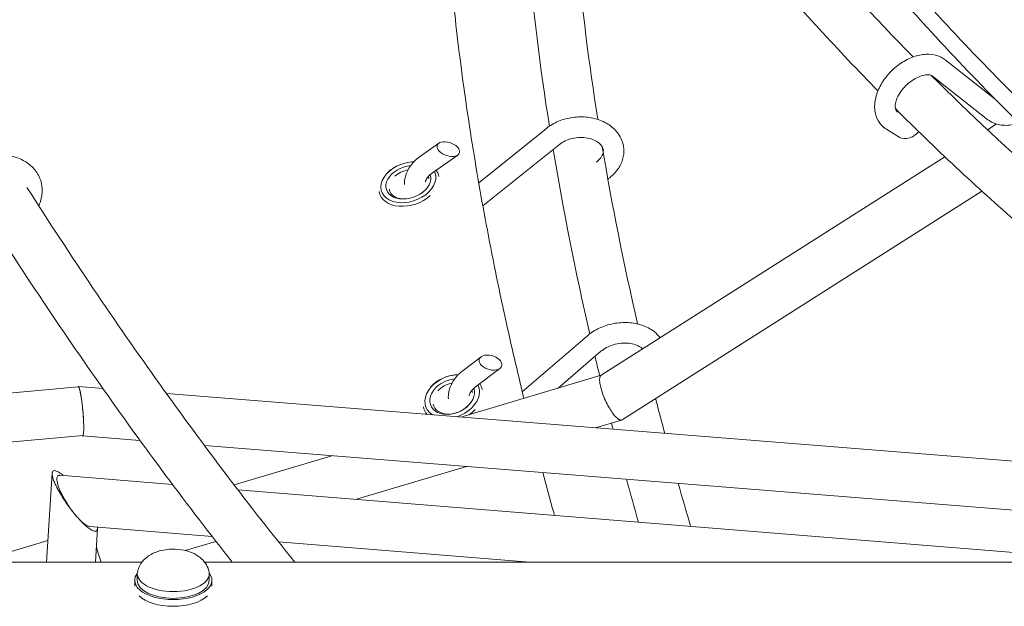
# Model space of a CAD drawing. Units: millimetres. Extents: x -6630 to 8290, y -3061 to 4392.
# Drawn here: x 1220 to 1603, y 724 to 952 of the extents above; entities that cross this region are included whole.
import ezdxf

# ---------------------------------------------------------------- set-up
doc = ezdxf.new("R2010")
doc.units = ezdxf.units.MM
doc.header["$LTSCALE"] = 20
doc.layers.add('2d', color=230, linetype='Continuous')

msp = doc.modelspace()

# ---------------------------------------------------------------- linework, layer by layer
at = {"layer": '2d', "lineweight": 0}
for p, q in [((1599.59, 921.56), (1580.11, 936.86)), ((1596.78, 913.6), (1575.17, 930.57)), ((1561.54, 916.71), (1562.72, 915.97)), ((1596.55, 909.71), (1600.02, 911.92)), ((1398.81, 889.05), (1425.17, 910.23)), ((1557.32, 909.91), (1562.31, 906.81)), ((1376.18, 899.47), (1383.31, 904.48)), ((1400.4, 880.07), (1430.18, 903.99)), ((1380.79, 892.93), (1390.64, 899.86)), ((1372.81, 897.2), (1373.16, 897.23)), ((1446.38, 814.22), (1580.01, 899.19)), ((1365.53, 894.7), (1365.23, 894.5)), ((1383.04, 892.48), (1383.04, 892.48)), ((1360.34, 884.7), (1360.34, 884.7)), ((1454.52, 796.88), (1594.41, 885.84)), ((1415.74, 807.81), (1441.09, 829.62)), ((1429.7, 809.27), (1446.31, 823.55)), ((1392.77, 816.13), (1399.71, 821.4)), ((1397.6, 809.76), (1407.05, 816.93)), ((1391.9, 797.96), (1446.46, 814.28)), ((1243.13, 809.68), (710.85, 761.45)), ((1252.72, 809.06), (1243.17, 809.82)), ((1399.82, 809.91), (1399.82, 809.92)), ((1708.31, 772.74), (1277.44, 807.09)), ((1377.67, 800.67), (1377.67, 800.68)), ((1444.26, 793.79), (1454.34, 796.8)), ((1244.88, 790.83), (717.62, 743.05)), ((1267.13, 788.91), (1244.83, 790.69)), ((1708.59, 753.72), (1292.18, 786.92)), ((1303.72, 771.6), (1341.74, 782.97)), ((1351.35, 766.01), (1394.1, 778.79)), ((1233, 776.13), (1230.82, 741.57)), ((1279.75, 771.8), (1235.96, 775.35)), ((1653.23, 741.57), (1305.13, 769.75)), ((1295.17, 751.55), (1247.65, 755.4)), ((1250.61, 754.62), (1249.78, 741.57)), ((1203.29, 741.57), (1231.35, 749.96)), ((1284.72, 746.09), (1296.64, 749.65)), ((1418.49, 741.57), (1320.96, 749.46)), ((1192.27, 741.57), (1267.85, 741.57)), ((1292.27, 741.57), (1310.06, 741.57)), ((1266.06, 734.51), (1266.06, 737.11)), ((1294.06, 734.51), (1294.06, 737.11)), ((1265.06, 732.21), (1265.06, 734.51)), ((1295.06, 732.21), (1295.06, 734.51))]:
    msp.add_line(p, q, dxfattribs=at)
at = {"layer": '2d', "lineweight": 0, "extrusion": (0, 0, -1)}
for centre, major_axis, ratio, start_param, end_param in [((1565.65, 909.45), (4.28, 1.52), 0.651449, 0.614581, 2.661), ((1371.45, 889.28), (10.41, 3.57), 0.683698, -0.002253, 5.144988), ((1371.69, 888.59), (7.57, 2.59), 0.683698, -2.130446, -1.380638), ((1371.45, 889.28), (10.41, 3.57), 0.683698, -0.091968, -0.002253), ((1371.69, 888.59), (7.57, 2.59), 0.683698, -0.051598, -0.002253), ((1371.69, 888.59), (7.57, 2.59), 0.683698, -0.002253, 0.114325), ((1371.69, 888.59), (-7.57, -2.59), 0.683698, -1.190936, 0.116233), ((1371.69, 888.59), (-7.57, -2.59), 0.683698, -2.129361, -1.950657), ((1388.48, 805.94), (-10.15, -4.23), 0.724139, -0.46626, 2.087143), ((1388.74, 805.3), (7.38, 3.08), 0.724139, -2.129077, -1.315292), ((1388.48, 805.94), (10.15, 4.23), 0.724139, -0.002594, 1.700773), ((1388.74, 805.3), (7.38, 3.08), 0.724139, 0.00182, 0.146438), ((1388.48, 805.94), (10.15, 4.23), 0.724139, -0.037584, -0.002594), ((1388.74, 805.3), (-7.38, -3.08), 0.724139, -2.129307, 0.146187), ((1310.06, 741.57), (1450, 0), 0, -1.570796, -0.83835), ((1280.06, 734.51), (-15, 0), 0.5, 0, 0.367454), ((1280.06, 734.51), (15, 0), 0.5, -0.367454, 0), ((1280.06, 734.51), (15, 0), 0.5, 0, 3.141593), ((1280.06, 731.91), (-15, 0), 0.5, -2.657273, -0.484315)]:
    msp.add_ellipse(centre, major_axis=major_axis, ratio=ratio, start_param=start_param, end_param=end_param, dxfattribs=at)
at = {"layer": '2d', "lineweight": 0}
for centre, major_axis, ratio, start_param, end_param in [((1386.97, 902.17), (4.31, -1.5), 0.568556, -2.877566, 3.405619), ((1371.45, 889.28), (-8.51, -2.92), 0.683698, -1.90515, 3.143845), ((1371.69, 888.59), (-11.35, -3.89), 0.683698, -1.967102, -1.928015), ((1371.69, 888.59), (-11.35, -3.89), 0.683698, -1.213578, -1.012221), ((1371.45, 889.28), (8.51, 2.92), 0.683698, 0.002253, 0.009841), ((1371.69, 888.59), (11.35, 3.89), 0.683698, 0.002253, 0.202893), ((1371.69, 888.59), (11.35, 3.89), 0.683698, -0.114266, 0.002253), ((1371.69, 888.59), (-11.35, -3.89), 0.683698, -0.11567, 2.12979), ((1403.38, 819.16), (4.36, -1.28), 0.601802, -2.848326571618627, 3.434858735560959), ((1388.48, 805.94), (-8.31, -3.46), 0.724139, -1.978349, 3.10092), ((1388.74, 805.3), (-11.08, -4.62), 0.724139, -2.056059, -1.012509), ((1388.74, 805.3), (11.08, 4.62), 0.724139, 0.002594, 0.140825), ((1388.74, 805.3), (11.08, 4.62), 0.724139, -0.147201, 0.002594), ((1388.74, 805.3), (-11.08, -4.62), 0.724139, -0.146998, 0.223662), ((1388.74, 805.3), (11.08, 4.62), 0.724139, -1.283682, -1.010704), ((1280.06, 737.11), (-14, 0), 0.5, -0.100565, 1.570796), ((1280.06, 737.11), (14, 0), 0.5, -1.570796, 0.100565), ((1280.06, 734.51), (-14, 0), 0.5, 0, 1.570796), ((1280.06, 734.51), (14, 0), 0.5, -1.570796, 0)]:
    msp.add_ellipse(centre, major_axis=major_axis, ratio=ratio, start_param=start_param, end_param=end_param, dxfattribs=at)
for points, knots in [([(1682.19, 847.53), (1674.58, 853.55), (1656.63, 868.22), (1639.16, 883.68), (1624.18, 897.55), (1619.23, 902.24), (1609.42, 911.73), (1604.55, 916.55), (1590.09, 931.17), (1580.62, 941.17), (1566.68, 956.55), (1562.07, 961.74), (1552.96, 972.24), (1548.45, 977.55), (1535.05, 993.65), (1526.31, 1004.63), (1509.19, 1027.04), (1500.81, 1038.49), (1484.46, 1061.82), (1476.48, 1073.71), (1464.81, 1091.86), (1460.97, 1097.97), (1453.38, 1110.29), (1449.64, 1116.5), (1438.56, 1135.3), (1431.38, 1148.03), (1420.93, 1167.43), (1417.49, 1173.94), (1410.73, 1187.08), (1407.39, 1193.7), (1391, 1227.02), (1378.75, 1254.4), (1361.65, 1296.57), (1356.17, 1310.79), (1345.65, 1339.55), (1340.62, 1354.1), (1333.39, 1376.15), (1331.04, 1383.55), (1326.45, 1398.4), (1324.21, 1405.86), (1317.67, 1428.36), (1313.53, 1443.5), (1307.67, 1466.41), (1305.77, 1474.09), (1302.09, 1489.5), (1300.3, 1497.24), (1295.13, 1520.55), (1291.91, 1536.2), (1287.44, 1559.87), (1286, 1567.79), (1283.25, 1583.68), (1281.93, 1591.66), (1278.16, 1615.66), (1275.87, 1631.76), (1272.8, 1656.06), (1271.84, 1664.19), (1270.03, 1680.48), (1269.19, 1688.66), (1266.83, 1713.24), (1265.49, 1729.71), (1263.3, 1762.79), (1262.44, 1779.41), (1261.2, 1812.81), (1260.82, 1829.56), (1260.54, 1863.18), (1260.64, 1880.04), (1261.15, 1905.42), (1261.38, 1913.9), (1261.96, 1930.86), (1262.31, 1939.35), (1263.54, 1964.84), (1264.6, 1981.86), (1266.54, 2007.45), (1267.25, 2015.99), (1268.79, 2033.08), (1269.62, 2041.63), (1274.06, 2084.36), (1278.56, 2118.57), (1284.01, 2152.82)], [0.077666, 0.077666, 0.077666, 0.077666, 0.115699, 0.168355, 0.168355, 0.194683, 0.194683, 0.22101, 0.22101, 0.273666, 0.273666, 0.299994, 0.299994, 0.326322, 0.326322, 0.378978, 0.378978, 0.431633, 0.431633, 0.484289, 0.484289, 0.510617, 0.510617, 0.536945, 0.536945, 0.5896, 0.5896, 0.615928, 0.615928, 0.642256, 0.642256, 0.747567, 0.747567, 0.800223, 0.800223, 0.852879, 0.852879, 0.879207, 0.879207, 0.905535, 0.905535, 0.95819, 0.95819, 0.984518, 0.984518, 1.010846, 1.010846, 1.063502, 1.063502, 1.08983, 1.08983, 1.116157, 1.116157, 1.168813, 1.168813, 1.195141, 1.195141, 1.221469, 1.221469, 1.274125, 1.274125, 1.32678, 1.32678, 1.379436, 1.379436, 1.432092, 1.432092, 1.45842, 1.45842, 1.484747, 1.484747, 1.537403, 1.537403, 1.563731, 1.563731, 1.590059, 1.590059, 1.69537, 1.69537, 1.69537, 1.69537]), ([(1725.24, 824.21), (1719.8, 828.01), (1714.39, 831.88), (1703.66, 839.75), (1698.33, 843.75), (1682.45, 855.97), (1661.59, 872.78), (1641.37, 890.64), (1626.44, 904.44), (1621.51, 909.11), (1611.72, 918.56), (1606.87, 923.35), (1592.46, 937.9), (1583.01, 947.85), (1569.11, 963.16), (1564.52, 968.32), (1555.43, 978.77), (1550.93, 984.05), (1537.56, 1000.07), (1528.84, 1010.99), (1511.76, 1033.3), (1503.4, 1044.69), (1487.08, 1067.9), (1479.11, 1079.73), (1467.46, 1097.79), (1463.62, 1103.86), (1456.04, 1116.12), (1452.3, 1122.31), (1441.24, 1141.01), (1434.07, 1153.68), (1423.62, 1172.98), (1420.19, 1179.46), (1413.43, 1192.53), (1410.1, 1199.11), (1393.72, 1232.27), (1381.46, 1259.52), (1367.22, 1294.48), (1364.42, 1301.51), (1358.94, 1315.66), (1356.25, 1322.77), (1348.36, 1344.24), (1343.33, 1358.71), (1336.1, 1380.65), (1333.74, 1388.01), (1329.15, 1402.79), (1326.91, 1410.22), (1320.36, 1432.6), (1316.22, 1447.66), (1308.39, 1478.06), (1304.7, 1493.41), (1297.79, 1524.33), (1294.57, 1539.91), (1290.08, 1563.45), (1288.65, 1571.33), (1285.89, 1587.15), (1284.57, 1595.08), (1280.78, 1618.97), (1278.5, 1634.99), (1275.42, 1659.17), (1274.45, 1667.25), (1272.64, 1683.47), (1271.79, 1691.6), (1269.42, 1716.06), (1268.08, 1732.45), (1265.88, 1765.37), (1265.01, 1781.91), (1264.07, 1806.83), (1263.82, 1815.15), (1263.44, 1831.82), (1263.3, 1840.17), (1263.09, 1865.26), (1263.18, 1882.04), (1263.68, 1907.29), (1263.9, 1915.72), (1264.48, 1932.6), (1264.82, 1941.04), (1266.04, 1966.41), (1267.09, 1983.35), (1269.03, 2008.8), (1269.73, 2017.29), (1271.26, 2034.29), (1272.09, 2042.8), (1276.51, 2085.34), (1280.99, 2119.39), (1286.42, 2153.46)], [0.010475, 0.010475, 0.010475, 0.010475, 0.036671, 0.036671, 0.062867, 0.062867, 0.11526, 0.167653, 0.167653, 0.193849, 0.193849, 0.220045, 0.220045, 0.272438, 0.272438, 0.298634, 0.298634, 0.32483, 0.32483, 0.377223, 0.377223, 0.429616, 0.429616, 0.482008, 0.482008, 0.508205, 0.508205, 0.534401, 0.534401, 0.586794, 0.586794, 0.61299, 0.61299, 0.639186, 0.639186, 0.743971, 0.743971, 0.770168, 0.770168, 0.796364, 0.796364, 0.848757, 0.848757, 0.874953, 0.874953, 0.901149, 0.901149, 0.953542, 0.953542, 1.005935, 1.005935, 1.058327, 1.058327, 1.084524, 1.084524, 1.11072, 1.11072, 1.163112, 1.163112, 1.189309, 1.189309, 1.215505, 1.215505, 1.267898, 1.267898, 1.32029, 1.32029, 1.346487, 1.346487, 1.372683, 1.372683, 1.425076, 1.425076, 1.451272, 1.451272, 1.477468, 1.477468, 1.529861, 1.529861, 1.556057, 1.556057, 1.582254, 1.582254, 1.687039, 1.687039, 1.687039, 1.687039]), ([(1386.43, 987.69), (1386.67, 984.53), (1386.92, 981.36), (1388.15, 966.89), (1389.33, 955.46), (1391.43, 938.1), (1392.18, 932.28), (1393.8, 920.56), (1394.66, 914.68), (1397.41, 896.92), (1399.46, 884.96), (1404, 860.78), (1406.48, 848.56), (1411.43, 825.99), (1413.82, 815.67), (1416.36, 805.28)], [0.314672, 0.314672, 0.314672, 0.314672, 0.3296635, 0.3296635, 0.3828896, 0.3828896, 0.4095026, 0.4095026, 0.4361156, 0.4361156, 0.4893417, 0.4893417, 0.5425677, 0.5425677, 0.5867824, 0.5867824, 0.5867824, 0.5867824]), ([(1580.11, 936.86), (1579.13, 937.63), (1578.01, 938.2), (1575.5, 938.96), (1574.11, 939.11), (1571.08, 938.98), (1569.44, 938.63), (1566.13, 937.44), (1564.46, 936.58), (1561.33, 934.46), (1559.86, 933.2), (1557.25, 930.42), (1556.11, 928.89), (1554.27, 925.66), (1553.56, 923.97), (1552.72, 920.55), (1552.58, 918.82), (1552.99, 915.68), (1553.47, 914.24), (1554.92, 911.9), (1555.8, 910.96), (1556.99, 910.12), (1557.15, 910.01), (1557.32, 909.91)], [5.719884, 5.719884, 5.719884, 5.719884, 5.969268, 5.969268, 6.251361, 6.251361, 6.582264, 6.582264, 6.935489, 6.935489, 7.288385, 7.288385, 7.640336, 7.640336, 7.994325, 7.994325, 8.340893, 8.340893, 8.640517, 8.640517, 8.893197, 8.893197, 8.932477, 8.932477, 8.932477, 8.932477]), ([(1575.17, 930.57), (1574.97, 930.73), (1574.68, 930.88), (1573.77, 931.07), (1573.17, 931.1), (1571.81, 930.91), (1571.09, 930.73), (1569.54, 930.14), (1568.72, 929.74), (1567.07, 928.71), (1566.24, 928.09), (1564.69, 926.69), (1563.97, 925.92), (1562.72, 924.31), (1562.2, 923.47), (1561.39, 921.87), (1561.1, 921.1), (1560.75, 919.73), (1560.69, 919.13), (1560.71, 918.13), (1560.8, 917.74), (1561.07, 917.08), (1561.23, 916.9), (1561.53, 916.71), (1561.53, 916.71), (1561.54, 916.71)], [5.719884, 5.719884, 5.719884, 5.719884, 6.041143, 6.041143, 6.341765, 6.341765, 6.607256, 6.607256, 6.87705, 6.87705, 7.154027, 7.154027, 7.434499, 7.434499, 7.713195, 7.713195, 7.985405, 7.985405, 8.250987, 8.250987, 8.5278, 8.5278, 8.928399, 8.928399, 8.932477, 8.932477, 8.932477, 8.932477]), ([(1425.17, 910.23), (1426.56, 911.35), (1428.15, 912.27), (1431.59, 913.71), (1433.46, 914.21), (1437.27, 914.74), (1439.22, 914.76), (1443, 914.32), (1444.84, 913.85), (1448.22, 912.44), (1449.77, 911.5), (1452.31, 909.22), (1453.33, 907.92), (1454.71, 905.15), (1455.11, 903.72), (1455.32, 900.87), (1455.16, 899.46), (1454.33, 896.71), (1453.65, 895.38), (1451.79, 892.85), (1450.59, 891.67), (1449.15, 890.63), (1449.08, 890.58), (1449.01, 890.53)], [5.719884, 5.719884, 5.719884, 5.719884, 6.05768, 6.05768, 6.404156, 6.404156, 6.751646, 6.751646, 7.098649, 7.098649, 7.439504, 7.439504, 7.75643, 7.75643, 8.039865, 8.039865, 8.311063, 8.311063, 8.598009, 8.598009, 8.915721, 8.915721, 8.931968, 8.931968, 8.931968, 8.931968]), ([(1608.84, 912.33), (1608.02, 912.05), (1607.2, 911.83), (1604.67, 911.35), (1602.94, 911.3), (1599.83, 911.88), (1598.43, 912.43), (1597.07, 913.38), (1596.92, 913.49), (1596.78, 913.6)], [2.8570125, 2.8570125, 2.8570125, 2.8570125, 3.0252326, 3.0252326, 3.3711109, 3.3711109, 3.6689577, 3.6689577, 3.7048942, 3.7048942, 3.7048942, 3.7048942]), ([(1430.18, 903.99), (1430.8, 904.5), (1431.56, 904.97), (1433.24, 905.76), (1434.18, 906.08), (1436.13, 906.53), (1437.16, 906.66), (1439.19, 906.71), (1440.19, 906.63), (1442.05, 906.28), (1442.91, 906.01), (1444.42, 905.34), (1445.06, 904.94), (1446.1, 904.07), (1446.49, 903.61), (1447.09, 902.59), (1447.23, 902.06), (1447.26, 901.12), (1447.19, 900.7), (1446.82, 899.63), (1446.42, 898.94), (1445.4, 897.85), (1444.93, 897.45), (1444.4, 897.07)], [5.719884, 5.719884, 5.719884, 5.719884, 6.001066, 6.001066, 6.280842, 6.280842, 6.56235, 6.56235, 6.844039, 6.844039, 7.12407, 7.12407, 7.404393, 7.404393, 7.700246, 7.700246, 8.075589, 8.075589, 8.344791, 8.344791, 8.7129, 8.7129, 8.932477, 8.932477, 8.932477, 8.932477]), ([(1227.76, 880.13), (1228.02, 880.67), (1228.24, 881.22), (1228.95, 883.33), (1229.2, 884.96), (1229.06, 888.11), (1228.72, 889.62), (1227.51, 892.43), (1226.65, 893.72), (1224.48, 896.03), (1223.16, 897.02), (1220.15, 898.63), (1218.45, 899.22), (1214.85, 899.91), (1212.94, 900), (1209.13, 899.66), (1207.22, 899.23), (1203.62, 897.87), (1201.92, 896.95), (1200.36, 895.78), (1200.31, 895.75), (1200.26, 895.71)], [1.047393, 1.047393, 1.047393, 1.047393, 1.158698, 1.158698, 1.464272, 1.464272, 1.752349, 1.752349, 2.040691, 2.040691, 2.345598, 2.345598, 2.671144, 2.671144, 3.00932, 3.00932, 3.351629, 3.351629, 3.693887, 3.693887, 3.704894, 3.704894, 3.704894, 3.704894]), ([(1376.18, 899.47), (1374.7, 898.42), (1373.39, 897.17), (1371.4, 894.41), (1370.67, 892.91), (1370.04, 890.36), (1369.92, 889.37), (1369.94, 888.37)], [0.4923012, 0.4923012, 0.4923012, 0.4923012, 0.8332081, 0.8332081, 1.1502688, 1.1502688, 1.3433778, 1.3433778, 1.3433778, 1.3433778]), ([(1380.79, 892.93), (1380.1, 892.44), (1379.54, 891.92), (1378.66, 890.85), (1378.36, 890.31), (1378.12, 889.67), (1378.07, 889.52), (1378.04, 889.38)], [0.4923012, 0.4923012, 0.4923012, 0.4923012, 0.772268, 0.772268, 1.065166, 1.065166, 1.1530194, 1.1530194, 1.1530194, 1.1530194]), ([(1302.98, 741.57), (1294.36, 752.49), (1285.77, 763.7), (1268.66, 786.7), (1260.13, 798.5), (1243.15, 822.67), (1234.7, 835.04), (1217.9, 860.31), (1209.55, 873.21), (1201.24, 886.39)], [0.4844416, 0.4844416, 0.4844416, 0.4844416, 0.5126409, 0.5126409, 0.5408868, 0.5408868, 0.5691344, 0.5691344, 0.5973392, 0.5973392, 0.5973392, 0.5973392]), ([(1327.29, 741.57), (1318.49, 752.47), (1309.72, 763.68), (1292.22, 786.74), (1283.5, 798.6), (1266.12, 822.91), (1257.47, 835.38), (1240.26, 860.88), (1231.7, 873.92), (1223.19, 887.26)], [0.4740622, 0.4740622, 0.4740622, 0.4740622, 0.5031821, 0.5031821, 0.53235, 0.53235, 0.561516, 0.561516, 0.5906301, 0.5906301, 0.5906301, 0.5906301]), ([(1441.09, 829.62), (1442.45, 830.78), (1444.01, 831.76), (1447.4, 833.34), (1449.24, 833.94), (1453.01, 834.67), (1454.94, 834.81), (1458.72, 834.62), (1460.57, 834.28), (1464.01, 833.12), (1465.6, 832.31), (1467.86, 830.53), (1468.66, 829.73), (1469.33, 828.82)], [5.719884, 5.719884, 5.719884, 5.719884, 6.063234, 6.063234, 6.413098, 6.413098, 6.7628, 6.7628, 7.112724, 7.112724, 7.457383, 7.457383, 7.680487, 7.680487, 7.680487, 7.680487]), ([(1446.31, 823.55), (1446.9, 824.06), (1447.62, 824.55), (1449.26, 825.42), (1450.17, 825.79), (1452.11, 826.37), (1453.14, 826.57), (1455.17, 826.77), (1456.19, 826.77), (1458.08, 826.57), (1458.95, 826.38), (1460.48, 825.87), (1461.13, 825.55), (1462.01, 824.98), (1462.3, 824.73), (1462.53, 824.49)], [5.719884, 5.719884, 5.719884, 5.719884, 5.994338, 5.994338, 6.271299, 6.271299, 6.551605, 6.551605, 6.832172, 6.832172, 7.109669, 7.109669, 7.384077, 7.384077, 7.570359, 7.570359, 7.570359, 7.570359]), ([(1392.77, 816.13), (1391.32, 815.03), (1390.06, 813.75), (1388.17, 810.94), (1387.51, 809.43), (1387.01, 806.93), (1386.94, 805.99), (1387, 805.05)], [0.4923012, 0.4923012, 0.4923012, 0.4923012, 0.8384127, 0.8384127, 1.1588542, 1.1588542, 1.3432929, 1.3432929, 1.3432929, 1.3432929]), ([(1243.84, 808.13), (1243.79, 808.36), (1243.74, 808.57), (1243.64, 808.94), (1243.59, 809.1), (1243.49, 809.37), (1243.44, 809.49), (1243.35, 809.67), (1243.31, 809.73), (1243.18, 809.85), (1243.1, 809.83), (1243.03, 809.7), (1243.02, 809.69), (1243.01, 809.67)], [0, 0, 0, 0, 0.001219339, 0.001219339, 0.002438677, 0.002438677, 0.003658016, 0.003658016, 0.004877354, 0.004877354, 0.007316031, 0.007316031, 0.007600168, 0.007600168, 0.007600168, 0.007600168]), ([(1243.13, 809.68), (1243.13, 809.68), (1243.14, 809.68), (1243.18, 809.68), (1243.22, 809.66), (1243.34, 809.51), (1243.43, 809.33), (1243.57, 808.92), (1243.62, 808.76), (1243.72, 808.4), (1243.77, 808.21), (1243.82, 807.99)], [0.053859528, 0.053859528, 0.053859528, 0.053859528, 0.053998021, 0.053998021, 0.055154579, 0.055154579, 0.057467694, 0.057467694, 0.058624252, 0.058624252, 0.05978081, 0.05978081, 0.05978081, 0.05978081]), ([(1243.82, 807.99), (1243.89, 807.68), (1243.96, 807.34), (1244.11, 806.59), (1244.18, 806.19), (1244.32, 805.31), (1244.39, 804.85), (1244.52, 803.89), (1244.59, 803.39), (1244.71, 802.34), (1244.77, 801.82), (1244.88, 800.75), (1244.93, 800.21), (1245.02, 799.12), (1245.06, 798.59), (1245.12, 797.81), (1245.13, 797.55), (1245.17, 797.04), (1245.18, 796.78), (1245.19, 796.54)], [0, 0, 0, 0, 0.00161682, 0.00161682, 0.00323365, 0.00323365, 0.00485047, 0.00485047, 0.0064673, 0.0064673, 0.00808412, 0.00808412, 0.00970095, 0.00970095, 0.01131777, 0.01131777, 0.01212619, 0.01212619, 0.0129346, 0.0129346, 0.0129346, 0.0129346]), ([(1245.19, 796.54), (1245.15, 797.52), (1245.08, 798.58), (1244.9, 800.74), (1244.79, 801.84), (1244.61, 803.42), (1244.55, 803.93), (1244.41, 804.92), (1244.34, 805.39), (1244.2, 806.29), (1244.13, 806.7), (1243.99, 807.47), (1243.92, 807.82), (1243.84, 808.13)], [0.04807709, 0.04807709, 0.04807709, 0.04807709, 0.05135466, 0.05135466, 0.05463222, 0.05463222, 0.056271, 0.056271, 0.05790978, 0.05790978, 0.05954857, 0.05954857, 0.06118735, 0.06118735, 0.06118735, 0.06118735]), ([(1397.6, 809.76), (1396.95, 809.26), (1396.41, 808.73), (1395.6, 807.7), (1395.33, 807.2), (1395.11, 806.6), (1395.07, 806.44), (1395.04, 806.29)], [0.4923012, 0.4923012, 0.4923012, 0.4923012, 0.7668401, 0.7668401, 1.04761, 1.04761, 1.1547592, 1.1547592, 1.1547592, 1.1547592]), ([(1245.19, 796.54), (1245.22, 795.94), (1245.24, 795.39), (1245.27, 794.34), (1245.27, 793.85), (1245.26, 792.98), (1245.25, 792.59), (1245.21, 792.09), (1245.2, 791.93), (1245.17, 791.65), (1245.15, 791.53), (1245.14, 791.42)], [0.0129346, 0.0129346, 0.0129346, 0.0129346, 0.01485812, 0.01485812, 0.016781639, 0.016781639, 0.018705159, 0.018705159, 0.019666919, 0.019666919, 0.020628679, 0.020628679, 0.020628679, 0.020628679]), ([(1244.68, 790.81), (1244.7, 790.78), (1244.72, 790.76), (1244.78, 790.7), (1244.82, 790.69), (1244.9, 790.7), (1244.94, 790.74), (1245, 790.85), (1245.03, 790.93), (1245.09, 791.14), (1245.11, 791.27), (1245.14, 791.42)], [0.034922159, 0.034922159, 0.034922159, 0.034922159, 0.035487623, 0.035487623, 0.036706268, 0.036706268, 0.037924913, 0.037924913, 0.039143558, 0.039143558, 0.040362203, 0.040362203, 0.040362203, 0.040362203]), ([(1245.14, 791.42), (1245.11, 791.29), (1245.09, 791.18), (1245.03, 791), (1245, 790.93), (1244.94, 790.85), (1244.91, 790.83), (1244.88, 790.83)], [0.020628679, 0.020628679, 0.020628679, 0.020628679, 0.021786811, 0.021786811, 0.022944942, 0.022944942, 0.023960462, 0.023960462, 0.023960462, 0.023960462]), ([(1237.3, 775.24), (1237.15, 775.37), (1236.99, 775.5), (1236.57, 775.84), (1236.3, 776.04), (1235.79, 776.39), (1235.53, 776.55), (1235.05, 776.82), (1234.81, 776.93), (1234.37, 777.09), (1234.16, 777.14), (1233.88, 777.16), (1233.78, 777.15), (1233.61, 777.12), (1233.53, 777.1), (1233.32, 776.98), (1233.2, 776.85), (1233.07, 776.55), (1233.04, 776.44), (1233, 776.17), (1232.99, 776.02), (1233, 775.68), (1233.02, 775.49), (1233.09, 775.08), (1233.13, 774.86), (1233.25, 774.39), (1233.33, 774.14), (1233.5, 773.62), (1233.59, 773.36), (1233.8, 772.82), (1233.91, 772.54), (1234.15, 772), (1234.28, 771.72), (1234.67, 770.9), (1234.95, 770.35), (1235.53, 769.27), (1235.83, 768.73), (1236.14, 768.22)], [0.06388573, 0.06388573, 0.06388573, 0.06388573, 0.06491251, 0.06491251, 0.06675104, 0.06675104, 0.06858956, 0.06858956, 0.07042809, 0.07042809, 0.07226661, 0.07226661, 0.07318587, 0.07318587, 0.07410513, 0.07410513, 0.07594366, 0.07594366, 0.07686292, 0.07686292, 0.07778218, 0.07778218, 0.07870144, 0.07870144, 0.07962071, 0.07962071, 0.08053997, 0.08053997, 0.08145923, 0.08145923, 0.08237849, 0.08237849, 0.08329775, 0.08329775, 0.08513628, 0.08513628, 0.0869748, 0.0869748, 0.0869748, 0.0869748]), ([(1237.2, 767.07), (1236.95, 767.53), (1236.71, 768), (1236.26, 768.94), (1236.05, 769.41), (1235.76, 770.11), (1235.67, 770.34), (1235.5, 770.79), (1235.42, 771.02), (1235.2, 771.68), (1235.09, 772.09), (1234.91, 772.87), (1234.85, 773.22), (1234.82, 773.68), (1234.81, 773.83), (1234.82, 774.1), (1234.83, 774.23), (1234.88, 774.57), (1234.94, 774.75), (1235.11, 775.04), (1235.21, 775.15), (1235.46, 775.3), (1235.6, 775.34), (1235.82, 775.35), (1235.89, 775.35), (1235.96, 775.35)], [0, 0, 0, 0, 0.00157574, 0.00157574, 0.00315149, 0.00315149, 0.00393936, 0.00393936, 0.00472723, 0.00472723, 0.00630298, 0.00630298, 0.00787872, 0.00787872, 0.0086666, 0.0086666, 0.00945447, 0.00945447, 0.01103021, 0.01103021, 0.01260596, 0.01260596, 0.0141817, 0.0141817, 0.01483291, 0.01483291, 0.01483291, 0.01483291]), ([(1423.73, 776.43), (1425.1, 771.28), (1426.51, 766.11), (1428.06, 760.55), (1428.17, 760.16), (1428.27, 759.78)], [0.6274072, 0.6274072, 0.6274072, 0.6274072, 0.64901985, 0.64901985, 0.65061709, 0.65061709, 0.65061709, 0.65061709]), ([(1236.14, 768.22), (1236.54, 767.53), (1236.95, 766.87), (1237.78, 765.58), (1238.2, 764.96), (1239.04, 763.77), (1239.46, 763.19), (1240.3, 762.07), (1240.71, 761.54), (1241.13, 761.02)], [0, 0, 0, 0, 0.002436058, 0.002436058, 0.004872117, 0.004872117, 0.007308175, 0.007308175, 0.009744233, 0.009744233, 0.009744233, 0.009744233]), ([(1241.13, 761.02), (1240.46, 761.88), (1239.79, 762.81), (1238.79, 764.34), (1238.46, 764.86), (1237.98, 765.67), (1237.82, 765.94), (1237.51, 766.5), (1237.35, 766.78), (1237.2, 767.07)], [0.06680453, 0.06680453, 0.06680453, 0.06680453, 0.070686309, 0.070686309, 0.072627199, 0.072627199, 0.073597644, 0.073597644, 0.074568088, 0.074568088, 0.074568088, 0.074568088]), ([(1243.3, 758.47), (1242.95, 758.84), (1242.59, 759.24), (1241.86, 760.09), (1241.5, 760.54), (1241.13, 761.02)], [0.062481925, 0.062481925, 0.062481925, 0.062481925, 0.064643228, 0.064643228, 0.06680453, 0.06680453, 0.06680453, 0.06680453]), ([(1243.3, 758.47), (1243.91, 757.8), (1244.5, 757.18), (1245.66, 756.06), (1246.23, 755.56), (1247.04, 754.91), (1247.31, 754.71), (1247.83, 754.35), (1248.08, 754.19), (1248.57, 753.92), (1248.8, 753.81), (1249.24, 753.65), (1249.45, 753.6), (1249.84, 753.58), (1250.01, 753.61), (1250.23, 753.73), (1250.3, 753.79), (1250.41, 753.92), (1250.46, 754.01), (1250.54, 754.21), (1250.57, 754.32), (1250.61, 754.59), (1250.62, 754.75), (1250.61, 754.99), (1250.6, 755.08), (1250.59, 755.16)], [0.01406543, 0.01406543, 0.01406543, 0.01406543, 0.01774089, 0.01774089, 0.02141634, 0.02141634, 0.02325407, 0.02325407, 0.0250918, 0.0250918, 0.02692953, 0.02692953, 0.02876726, 0.02876726, 0.03060499, 0.03060499, 0.03152385, 0.03152385, 0.03244272, 0.03244272, 0.03336158, 0.03336158, 0.03428045, 0.03428045, 0.03469731, 0.03469731, 0.03469731, 0.03469731]), ([(1247.65, 755.4), (1247.56, 755.41), (1247.45, 755.42), (1247.17, 755.49), (1246.98, 755.56), (1246.58, 755.75), (1246.37, 755.86), (1245.73, 756.27), (1245.27, 756.62), (1244.31, 757.45), (1243.81, 757.93), (1243.3, 758.47)], [0.0521279, 0.0521279, 0.0521279, 0.0521279, 0.05304661, 0.05304661, 0.05461916, 0.05461916, 0.05619172, 0.05619172, 0.05933682, 0.05933682, 0.06248193, 0.06248193, 0.06248193, 0.06248193]), ([(1252.01, 741.57), (1251.66, 742.58), (1251.31, 743.65), (1250.69, 745.66), (1250.41, 746.58), (1250.16, 747.49)], [6.3272291, 6.3272291, 6.3272291, 6.3272291, 6.5868708, 6.5868708, 6.8036151, 6.8036151, 6.8036151, 6.8036151]), ([(1293.99, 737.81), (1293.79, 738.79), (1293.43, 739.7), (1292.47, 741.4), (1291.84, 742.16), (1290.28, 743.64), (1289.34, 744.26), (1287.03, 745.45), (1285.66, 745.9), (1282.76, 746.51), (1281.24, 746.64), (1278.24, 746.59), (1276.77, 746.42), (1273.83, 745.71), (1272.36, 745.17), (1270.31, 743.92), (1269.69, 743.47), (1268.17, 742.08), (1267.27, 740.96), (1266.43, 738.98), (1266.25, 738.41), (1266.13, 737.81)], [1.671361, 1.671361, 1.671361, 1.671361, 1.846101, 1.846101, 2.054242, 2.054242, 2.339482, 2.339482, 2.743868, 2.743868, 3.17427, 3.17427, 3.592182, 3.592182, 4.024939, 4.024939, 4.213231, 4.213231, 4.505554, 4.505554, 4.611824, 4.611824, 4.611824, 4.611824])]:
    msp.add_open_spline(points, degree=3, knots=knots, dxfattribs=at)
for points in [[(1524.01, 985.65), (1538.13, 969.17), (1552.68, 953.27), (1567.65, 937.98)], [(1417.93, 978.65), (1419.87, 956.64), (1422.65, 934.09), (1426.28, 911.05)], [(1437.06, 978.11), (1438.95, 957.14), (1441.63, 935.65), (1445.1, 913.68)], [(1509.04, 973.93), (1523.56, 956.94), (1538.55, 940.55), (1553.97, 924.79)], [(1574.74, 930.82), (1589.78, 915.79), (1605.22, 901.36), (1621.05, 887.57)], [(1560.78, 917.91), (1576.26, 902.41), (1592.18, 887.53), (1608.5, 873.3)], [(1427.74, 902.03), (1431.63, 878.61), (1436.37, 854.69), (1441.97, 830.32)], [(1446.84, 903.01), (1450.61, 880.55), (1455.19, 857.59), (1460.57, 834.19)], [(1444.01, 821.57), (1444.6, 819.08), (1445.2, 816.58), (1445.8, 814.08)], [(1467.59, 805.19), (1468.73, 800.69), (1469.9, 796.18), (1471.1, 791.65)], [(1450.42, 795.63), (1450.63, 794.84), (1450.83, 794.04), (1451.04, 793.25)], [(1456.23, 773.84), (1457.75, 768.29), (1459.32, 762.72), (1460.93, 757.14)], [(1476.39, 772.23), (1477.95, 766.67), (1479.55, 761.1), (1481.19, 755.5)]]:
    msp.add_open_spline(points, degree=3, dxfattribs=at)
for points, weights in [([(1454.33, 796.8), (1449.6, 795.43), (1442.22, 811.58), (1446.38, 814.22)], [1, 0.359507932097, 0.358863289794, 0.998066073091]), ([(1454.51, 796.88), (1454.46, 796.84), (1454.39, 796.82), (1454.33, 796.8)], [1, 0.999511011531, 0.999511011531, 1]), ([(1454.52, 796.88), (1454.52, 796.88), (1454.51, 796.88), (1454.51, 796.88)], [0.998066073091, 0.998710065921, 0.999354708224, 1])]:
    msp.add_rational_spline(points, weights, degree=3, dxfattribs=at)

doc.saveas('drawing.dxf')
